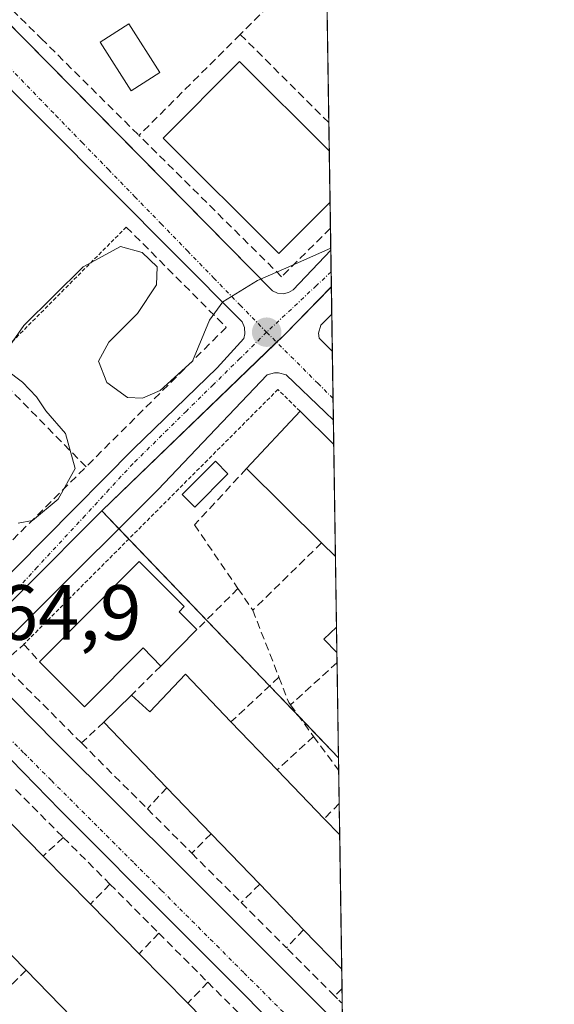
# Model space of a CAD drawing. Units: metres. Extents: x 605247 to 608733, y 4648254 to 4650619.
# Drawn here: x 608665 to 608733, y 4650085 to 4650211 of the extents above; entities that cross this region are included whole.
import ezdxf
from ezdxf.enums import TextEntityAlignment as Align

# ---------------------------------------------------------------- set-up
doc = ezdxf.new("R2010")
doc.units = ezdxf.units.M
doc.header["$MEASUREMENT"] = 0
for name, pattern in [('TRAZO_Y_PUNTO', [1, 0.5, -0.25, 0, -0.25]), ('TRAZOS', [0.75, 0.5, -0.25]), ('TRAZOSX2', [1.5, 1, -0.5])]:
    doc.linetypes.add(name, pattern=pattern)
for name, color, linetype, lineweight in [('Alambrada', 19, 'TRAZOS', 0), ('Carátula', 7, 'Continuous', 5), ('Comarca CxS', 133, 'Continuous', 0), ('Comunidad Autónoma CxS', 142, 'Continuous', 0), ('Curva de nivel normal', 36, 'Continuous', 0), ('Edificación', 1, 'Continuous', 13), ('Edificación Cxs', 1, 'Continuous', 13), ('Edificación ligera', 1, 'Continuous', 0), ('Edificación ligera Cxs', 1, 'Continuous', 0), ('Elemento construido', 1, 'Continuous', 0), ('Municipio CxS', 142, 'Continuous', 0), ('Muro lineal', 1, 'TRAZOSX2', 13), ('Núcleo urbano', 19, 'Continuous', 0), ('Núcleo urbano CxS', 19, 'Continuous', 0), ('Provincia CxS', 1, 'Continuous', 0), ('Punto de cota en terreno', 7, 'Continuous', 0), ('Rótulo de punto de cota en terreno', 19, 'Continuous', 0), ('Valla', 19, 'TRAZOS', 0), ('Vía urbana Cxs', 5, 'Continuous', 0), ('Vía urbana eje', 5, 'TRAZO_Y_PUNTO', 0)]:
    doc.layers.add(name, color=color, linetype=linetype, lineweight=lineweight)
doc.styles.add('Arial', font='txt', dxfattribs={"height": 0.2})

# ---------------------------------------------------------------- blocks, each defined once
blk = doc.blocks.new('5PATER')
at = {"layer": 'Carátula', "linetype": 'Continuous', "lineweight": 5}
h = blk.add_hatch(color=250, dxfattribs=at)
edge = h.paths.add_edge_path()
edge.add_ellipse((0, 0.01), major_axis=(-1.33, -1.34), ratio=0.999422, start_angle=0, end_angle=360)
blk = doc.blocks.new('*U195')
at = {"layer": 'Vía urbana Cxs', "color": 5, "linetype": 'Continuous', "lineweight": 0}
for points in [[(608653.49, 4650219.98, 367.02), (608680.57, 4650192.55, 365.73), (608697.02, 4650175.88, 364.96), (608697.67, 4650175.58, 364.96), (608698.37, 4650175.49, 364.95), (608699.07, 4650175.65, 364.95), (608699.68, 4650176.02, 364.95), (608704.48, 4650181.07, 364.99), (608704.61, 4650172.9, 364.93), (608703.22, 4650171.49, 364.91), (608702.9, 4650170.44, 364.89), (608703, 4650169.82, 364.88), (608704.68, 4650168.14, 364.84), (608704.82, 4650159.3, 364.78), (608703.78, 4650160.33, 364.81), (608698.77, 4650165.11, 364.91), (608697.8, 4650165.37, 364.93), (608697.29, 4650165.36, 364.94), (608696.32, 4650165.1, 364.95), (608682.34, 4650150.38, 364.87), (608667.02, 4650135.17, 364.84), (608660.55, 4650128.73, 363.79)], [(608661.09, 4650126.26, 364.11), (608669.28, 4650117.99, 364.58), (608685.55, 4650101.84, 364.1), (608702.55, 4650084.8, 363.56), (608706.01, 4650081.32, 363.47)], [(608703.94, 4650075.2, 363.43), (608684.88, 4650094.29, 363.99), (608669.83, 4650109.39, 364.45), (608657.13, 4650122.37, 364.82), (608656.14, 4650123.08, 364.83), (608655.54, 4650123.19, 364.83), (608654.93, 4650123.12, 364.83), (608654.37, 4650122.88, 364.84), (608621.71, 4650089.93, 364.68), (608620.95, 4650089.01, 364.68), (608620.73, 4650088.46, 364.68), (608620.63, 4650087.87, 364.66), (608620.65, 4650087.27, 364.65), (608622.72, 4650084.87, 364.57), (608623.31, 4650084.36, 364.55)], [(608656.55, 4650132.76, 364.82), (608679.19, 4650155.64, 364.88), (608689.94, 4650166.01, 364.96), (608693.36, 4650169.75, 364.93), (608693.47, 4650170.35, 364.93), (608693.41, 4650171.16, 364.94), (608693.13, 4650171.92, 364.94), (608659.36, 4650205.77, 366.45)]]:
    blk.add_polyline3d(points, dxfattribs=at)
blk = doc.blocks.new('*U198')
at = {"layer": 'Edificación Cxs', "color": 1, "linetype": 'Continuous', "lineweight": 13}
for points in [[(608704.86, 4650156.21, 369.69), (608705.08, 4650141.87, 370.99), (608703.31, 4650143.61, 369.87), (608693.7, 4650153.11, 368.38), (608700.55, 4650160.46, 368.04), (608704.86, 4650156.21, 369.69)], [(608705.22, 4650132.8, 367.83), (608705.27, 4650129.58, 368.47), (608703.61, 4650131.27, 367.73), (608705.22, 4650132.8, 367.83)]]:
    blk.add_polyline3d(points, close=True, dxfattribs=at)

msp = doc.modelspace()

# ---------------------------------------------------------------- linework, layer by layer
at = {"layer": 'Alambrada', "color": 19, "linetype": 'TRAZOS', "lineweight": 0}
msp.add_polyline3d([(608700.55, 4650160.46, 368.04), (608697.72, 4650163.25, 367.37), (608665.15, 4650130.62, 365.35)], dxfattribs=at)
at = {"layer": 'Comarca CxS', "color": 133, "linetype": 'Continuous', "lineweight": 0}
msp.add_polyline3d([(608733.12, 4648305.67, 371.95), (605281.23, 4648253.58, 446.89), (605247.06, 4650566.67, 407.54), (608697.8, 4650618.76, 358.41), (608733.12, 4648305.67, 371.95)], close=True, dxfattribs=at)
at = {"layer": 'Comunidad Autónoma CxS', "color": 142, "linetype": 'Continuous', "lineweight": 0}
msp.add_polyline3d([(608733.12, 4648305.67, 371.95), (605281.23, 4648253.58, 446.89), (605247.06, 4650566.67, 407.54), (608697.8, 4650618.76, 358.41), (608733.12, 4648305.67, 371.95)], close=True, dxfattribs=at)
at = {"layer": 'Curva de nivel normal', "color": 36, "linetype": 'Continuous', "lineweight": 0}
for points in [[(608704.48, 4650181.32, 365), (608698.44, 4650178.64, 365), (608695.1, 4650177.18, 365), (608690.64, 4650174.45, 365), (608688.93, 4650172.13, 365), (608686.76, 4650166.87, 365), (608682.63, 4650163.1, 365), (608680.37, 4650162.15, 365), (608678.44, 4650162.23, 365), (608675.81, 4650164.13, 365), (608674.71, 4650166.86, 365), (608676.07, 4650169.29, 365), (608679.74, 4650172.96, 365), (608682.17, 4650176.63, 365), (608682.26, 4650178.96, 365), (608680.31, 4650180.8, 365), (608677.53, 4650181.56, 365), (608672.77, 4650178.93, 365), (608665.15, 4650171.43, 365), (608662.42, 4650167.49, 365)], [(608662.88, 4650165.74, 365), (608664.99, 4650164.18, 365), (608666.79, 4650162.32, 365), (608668, 4650160.52, 365), (608670.52, 4650157.6, 365), (608671.73, 4650153.15, 365), (608669.55, 4650149.2, 365), (608666.26, 4650146.48, 365), (608664.45, 4650146.14, 365)]]:
    msp.add_polyline3d(points, dxfattribs=at)
at = {"layer": 'Edificación', "color": 1, "linetype": 'Continuous', "lineweight": 13}
for points in [[(608704.39, 4650187.23, 368.89), (608697.85, 4650180.66, 367.47), (608683.02, 4650195.43, 367.79), (608692.79, 4650205.24, 369.53), (608704.29, 4650193.79, 370.22)], [(608704.29, 4650193.79, 370.22), (608704.39, 4650187.23, 368.89)], [(608704.29, 4650193.79, 370.22), (608704.39, 4650187.23, 368.89)], [(608693.7, 4650153.11, 368.38), (608700.55, 4650160.46, 368.04)], [(608700.55, 4650160.46, 368.04), (608704.86, 4650156.21, 369.69)], [(608704.86, 4650156.21, 369.69), (608705.08, 4650141.87, 370.99)], [(608704.86, 4650156.21, 369.69), (608705.08, 4650141.87, 370.99)], [(608703.31, 4650143.61, 369.87), (608693.7, 4650153.11, 368.38)], [(608705.08, 4650141.87, 370.99), (608703.31, 4650143.61, 369.87)], [(608667.17, 4650128.39, 368.56), (608679.93, 4650141.22, 371.15), (608685.72, 4650135.45, 370.68), (608685.08, 4650134.79, 370.04), (608687.34, 4650132.5, 364.83)], [(608687.34, 4650132.5, 364.83), (608682.7, 4650127.84, 366.58)], [(608705.27, 4650129.58, 368.47), (608703.61, 4650131.27, 367.73), (608705.22, 4650132.8, 367.83)], [(608705.22, 4650132.8, 367.83), (608705.27, 4650129.58, 368.47)], [(608705.22, 4650132.8, 367.83), (608705.27, 4650129.58, 368.47)], [(608682.7, 4650127.84, 366.58), (608680.46, 4650130.18, 370.53), (608672.95, 4650122.63, 366.65), (608667.17, 4650128.39, 368.56)], [(608678.96, 4650124.11, 367.51), (608681.3, 4650121.99, 369.59), (608685.86, 4650126.78, 370.53)], [(608685.86, 4650126.78, 370.53), (608691.7, 4650120.7, 370.6)], [(608675.41, 4650120.65, 366.88), (608678.96, 4650124.11, 367.51)], [(608683.47, 4650112.27, 367.45), (608675.41, 4650120.65, 366.88)], [(608691.7, 4650120.7, 370.6), (608697.61, 4650114.56, 369.74)], [(608697.61, 4650114.56, 369.74), (608703.63, 4650108.29, 369.97)], [(608689.16, 4650106.38, 367.07), (608683.47, 4650112.27, 367.45)], [(608661.68, 4650109.57, 369.24), (608667.63, 4650103.52, 369.29)], [(608703.63, 4650108.29, 369.97), (608705.63, 4650106.23, 370.26)], [(608695.38, 4650099.92, 366.69), (608689.16, 4650106.38, 367.07)], [(608705.63, 4650106.23, 370.26), (608705.89, 4650089.02, 367.46)], [(608705.63, 4650106.23, 370.26), (608705.89, 4650089.02, 367.46)], [(608667.63, 4650103.52, 369.29), (608673.7, 4650097.35, 369.49)], [(608701, 4650094.08, 368.55), (608695.38, 4650099.92, 366.69)], [(608673.7, 4650097.35, 369.49), (608679.93, 4650091, 370.99)], [(608665.44, 4650088.9, 369.73), (608659.84, 4650094.63, 371.49)], [(608705.89, 4650089.02, 367.46), (608701, 4650094.08, 368.55)], [(608679.93, 4650091, 370.99), (608686.16, 4650084.67, 369.9)], [(608671.3, 4650082.87, 368.67), (608665.44, 4650088.9, 369.73)], [(608686.16, 4650084.67, 369.9), (608691.56, 4650079.16, 369.04)]]:
    msp.add_polyline3d(points, dxfattribs=at)
at = {"layer": 'Edificación Cxs', "color": 1, "linetype": 'Continuous', "lineweight": 13}
for points in [[(608704.39, 4650187.23, 368.89), (608697.85, 4650180.66, 367.47), (608683.02, 4650195.43, 367.79), (608692.79, 4650205.24, 369.53), (608704.29, 4650193.79, 370.22), (608704.39, 4650187.23, 368.89)], [(608687.34, 4650132.5, 364.83), (608682.7, 4650127.84, 366.58), (608680.46, 4650130.18, 370.53), (608672.95, 4650122.63, 366.65), (608667.17, 4650128.39, 368.56), (608679.93, 4650141.22, 371.15), (608685.72, 4650135.45, 370.68), (608685.08, 4650134.79, 370.04), (608687.34, 4650132.5, 364.83)], [(608685.86, 4650126.78, 370.53), (608691.7, 4650120.7, 370.6), (608697.61, 4650114.56, 369.74), (608703.63, 4650108.29, 369.97), (608705.63, 4650106.23, 370.26), (608705.89, 4650089.02, 367.46), (608701, 4650094.08, 368.55), (608695.38, 4650099.92, 366.69), (608689.16, 4650106.38, 367.07), (608683.47, 4650112.27, 367.45), (608675.41, 4650120.65, 366.88), (608678.96, 4650124.11, 367.51), (608681.3, 4650121.99, 369.59), (608685.86, 4650126.78, 370.53)], [(608706.27, 4650064.2, 369.62), (608706.53, 4650046.76, 365.29), (608700.95, 4650052.49, 366.7), (608700.78, 4650052.65, 366.65), (608694.66, 4650058.93, 367.89), (608689.11, 4650064.63, 368.24), (608683.11, 4650070.77, 368.64), (608676.91, 4650077.13, 368.66), (608671.3, 4650082.87, 368.67), (608665.44, 4650088.9, 369.73), (608659.84, 4650094.63, 371.49), (608653.73, 4650100.88, 369.87), (608647.33, 4650107.47, 369.7), (608655.77, 4650115.61, 371.71), (608661.68, 4650109.57, 369.24), (608667.63, 4650103.52, 369.29), (608673.7, 4650097.35, 369.49), (608679.93, 4650091, 370.99), (608686.16, 4650084.67, 369.9), (608691.56, 4650079.16, 369.03), (608697.51, 4650073.11, 370.44), (608703.79, 4650066.72, 370.61), (608706.27, 4650064.2, 369.62)]]:
    msp.add_polyline3d(points, close=True, dxfattribs=at)
at = {"layer": 'Edificación ligera', "color": 1, "linetype": 'Continuous', "lineweight": 0}
for points in [[(608682.59, 4650203.82, 367.36), (608678.93, 4650201.47, 367.95), (608674.94, 4650207.69, 367.54), (608678.6, 4650210.04, 367.72), (608682.59, 4650203.82, 367.36)], [(608691.31, 4650152.45, 367.36), (608687.07, 4650148.2, 367.41), (608685.45, 4650149.81, 367.69), (608689.7, 4650154.06, 367.69), (608691.31, 4650152.45, 367.36)]]:
    msp.add_polyline3d(points, dxfattribs=at)
at = {"layer": 'Edificación ligera Cxs', "color": 1, "linetype": 'Continuous', "lineweight": 0}
for points in [[(608682.59, 4650203.82, 367.36), (608678.93, 4650201.47, 367.95), (608674.94, 4650207.69, 367.54), (608678.6, 4650210.04, 367.72), (608682.59, 4650203.82, 367.36)], [(608691.31, 4650152.45, 367.36), (608687.07, 4650148.2, 367.41), (608685.45, 4650149.81, 367.69), (608689.7, 4650154.06, 367.69), (608691.31, 4650152.45, 367.36)]]:
    msp.add_polyline3d(points, close=True, dxfattribs=at)
at = {"layer": 'Elemento construido', "color": 1, "linetype": 'Continuous', "lineweight": 0}
for points in [[(608653.68, 4650222.73, 367.09), (608653.37, 4650221.58, 367.08), (608653.33, 4650220.6, 367.08), (608653.49, 4650219.98, 367.09), (608697.02, 4650175.88, 364.92), (608697.67, 4650175.58, 364.93), (608698.37, 4650175.49, 364.94), (608699.07, 4650175.65, 364.95), (608699.68, 4650176.02, 364.95), (608704.48, 4650181.07, 365)], [(608602.75, 4650187.11, 367.04), (608602.63, 4650186.26, 367.02), (608602.71, 4650185.4, 367.02), (608602.88, 4650184.85, 367.03), (608603.29, 4650184.09, 367.04), (608642.07, 4650145.19, 365.39), (608654.13, 4650133.02, 364.89), (608654.68, 4650132.69, 364.89), (608655.3, 4650132.53, 364.89), (608655.94, 4650132.56, 364.89), (608656.55, 4650132.76, 364.89), (608679.19, 4650155.64, 364.91), (608689.94, 4650166.01, 364.95), (608693.36, 4650169.75, 364.96), (608693.47, 4650170.35, 365.05), (608693.41, 4650171.16, 365.3), (608693.13, 4650171.92, 365.81), (608659.36, 4650205.77, 366.83), (608650.74, 4650214.74, 367.67)], [(608704.61, 4650172.9, 364.99), (608703.22, 4650171.49, 364.97), (608702.9, 4650170.44, 364.94), (608703, 4650169.82, 364.94), (608704.68, 4650168.14, 364.92)], [(608704.82, 4650159.3, 366.58), (608703.78, 4650160.33, 366.28), (608698.77, 4650165.11, 366.21), (608697.8, 4650165.37, 366.21), (608697.29, 4650165.36, 366.24), (608696.32, 4650165.1, 366.77), (608682.34, 4650150.38, 365.8), (608667.02, 4650135.17, 364.91), (608660.55, 4650128.73, 365.05), (608660.46, 4650128.21, 365.08), (608660.47, 4650127.69, 365.07), (608660.58, 4650127.17, 365.03), (608661.09, 4650126.26, 364.94), (608669.28, 4650117.99, 364.61), (608685.55, 4650101.84, 364.12), (608702.55, 4650084.8, 363.57), (608706.01, 4650081.32, 367.45)], [(608623.31, 4650084.36, 364.59), (608622.72, 4650084.87, 364.62), (608620.65, 4650087.27, 364.68), (608620.63, 4650087.87, 364.69), (608620.73, 4650088.46, 364.7), (608620.95, 4650089.01, 364.72), (608621.71, 4650089.93, 364.74), (608654.37, 4650122.88, 364.9), (608654.93, 4650123.12, 364.9), (608655.54, 4650123.19, 364.91), (608656.14, 4650123.08, 364.91), (608657.13, 4650122.37, 364.87), (608669.83, 4650109.39, 364.55), (608684.88, 4650094.29, 364.64), (608703.94, 4650075.2, 363.44)]]:
    msp.add_polyline3d(points, dxfattribs=at)
at = {"layer": 'Municipio CxS', "color": 142, "linetype": 'Continuous', "lineweight": 0}
msp.add_polyline3d([(605247.06, 4650566.67, 407.54), (608697.8, 4650618.76, 358.41), (608714.39, 4649532.41, 363.42)], dxfattribs=at)
at = {"layer": 'Muro lineal', "color": 1, "linetype": 'TRAZOSX2', "lineweight": 13}
for points in [[(608690.61, 4650241.15, 372.7), (608689.04, 4650240.08, 368.56), (608657.29, 4650218.18, 368.33), (608667.38, 4650208.18, 366.33), (608679.91, 4650195.77, 367.56)], [(608703.89, 4650219.66, 365.53), (608692.89, 4650208.7, 366.35)], [(608692.89, 4650208.7, 366.35), (608679.91, 4650195.77, 367.56)], [(608692.89, 4650208.7, 366.35), (608704.23, 4650197.39, 366.49)], [(608704.44, 4650183.88, 365.72), (608698.18, 4650177.68, 365.85), (608679.91, 4650195.77, 367.56)], [(608678.29, 4650184.04, 366.59), (608691.09, 4650171.2, 365.92), (608673.13, 4650153.35, 366.78)], [(608673.13, 4650153.35, 366.78), (608662.71, 4650163.95, 367.62), (608655, 4650156.65, 373)], [(608644.2, 4650146.29, 365.8), (608655.23, 4650135.54, 365.87), (608664.77, 4650145.02, 365.34), (608673.13, 4650153.35, 366.78)], [(608693.7, 4650153.11, 368.38), (608687.02, 4650145.93, 366.44), (608692.59, 4650137.77, 366.58)], [(608703.31, 4650143.61, 369.87), (608694.49, 4650134.99, 365.83)], [(608692.59, 4650137.77, 366.58), (608687.34, 4650132.5, 364.83)], [(608692.59, 4650137.77, 366.58), (608694.49, 4650134.99, 365.83)], [(608694.49, 4650134.99, 365.83), (608697.84, 4650126.43, 366.61)], [(608672.55, 4650117.99, 365.99), (608662.38, 4650128.16, 365.69), (608665.16, 4650130.61, 365.34), (608667.17, 4650128.39, 368.56)], [(608705.29, 4650128.28, 367.45), (608699.32, 4650122.86, 366.1)], [(608682.7, 4650127.84, 366.58), (608678.96, 4650124.11, 367.51)], [(608697.84, 4650126.43, 366.61), (608691.7, 4650120.7, 370.6)], [(608697.84, 4650126.43, 366.61), (608699.09, 4650123.16, 365.88), (608699.32, 4650122.86, 366.1)], [(608699.32, 4650122.86, 366.1), (608702.29, 4650118.83, 366.26)], [(608675.41, 4650120.65, 366.88), (608672.55, 4650117.99, 365.99)], [(608702.29, 4650118.83, 366.26), (608697.61, 4650114.56, 369.74)], [(608702.29, 4650118.83, 366.26), (608705.5, 4650114.48, 365.71)], [(608672.55, 4650117.99, 365.99), (608681, 4650109.56, 365.62)], [(608664.11, 4650112.02, 368.17), (608670.22, 4650105.9, 365.77)], [(608683.47, 4650112.27, 367.45), (608681, 4650109.56, 365.62)], [(608681, 4650109.56, 365.62), (608686.68, 4650103.88, 364.76)], [(608705.56, 4650110.24, 364.56), (608703.63, 4650108.29, 369.97)], [(608670.22, 4650105.9, 365.77), (608667.63, 4650103.52, 369.29)], [(608670.22, 4650105.9, 365.77), (608676.18, 4650099.93, 365.48)], [(608689.16, 4650106.38, 367.07), (608686.68, 4650103.88, 364.76)], [(608686.68, 4650103.88, 364.76), (608693.01, 4650097.56, 363.99)], [(608676.18, 4650099.93, 365.48), (608673.7, 4650097.35, 369.49)], [(608676.18, 4650099.93, 365.48), (608682.45, 4650093.65, 366.76)], [(608695.38, 4650099.92, 366.69), (608693.01, 4650097.56, 363.99)], [(608693.01, 4650097.56, 363.99), (608698.8, 4650091.78, 364.36)], [(608701, 4650094.08, 368.55), (608698.8, 4650091.78, 364.36)], [(608682.45, 4650093.65, 366.76), (608679.93, 4650091, 370.99)], [(608682.45, 4650093.65, 366.76), (608688.73, 4650087.36, 366.72)], [(608705.93, 4650086.54, 363.65), (608704.97, 4650085.61, 363.61), (608698.8, 4650091.78, 364.36)], [(608665.44, 4650088.9, 369.73), (608660.92, 4650084.31, 367.17)], [(608688.73, 4650087.36, 366.72), (608686.16, 4650084.67, 369.9)], [(608688.73, 4650087.36, 366.72), (608694.24, 4650081.86, 365.11)]]:
    msp.add_polyline3d(points, dxfattribs=at)
at = {"layer": 'Núcleo urbano', "color": 19, "linetype": 'Continuous', "lineweight": 0}
for points in [[(608703.3, 4650258.38, 368.44), (608703.31, 4650258.02, 368.43), (608703.43, 4650250.01, 368.29), (608703.67, 4650234.02, 366.82), (608703.89, 4650219.66, 365.7), (608704.23, 4650197.39, 365.17), (608704.29, 4650193.79, 365.16), (608704.39, 4650187.23, 365.15), (608704.44, 4650183.88, 365.05), (608704.48, 4650181.07, 364.99), (608704.52, 4650178.31, 364.95), (608704.55, 4650176.37, 364.95)], [(608704.55, 4650176.37, 364.95), (608698.5, 4650170.21, 364.92), (608697.55, 4650169.29, 364.92), (608675.14, 4650147.69, 364.86)], [(608704.55, 4650176.37, 364.95), (608704.61, 4650172.9, 364.93), (608704.68, 4650168.14, 364.84), (608704.77, 4650162.1, 364.79), (608704.82, 4650159.3, 364.78), (608704.86, 4650156.21, 364.8), (608705.08, 4650141.87, 365.07), (608705.22, 4650132.8, 364.82), (608705.27, 4650129.58, 364.76), (608705.29, 4650128.28, 364.74), (608705.47, 4650116.1, 364.33)], [(608615.75, 4650088.34, 364.66), (608615.86, 4650088.45, 364.66), (608654.65, 4650127.21, 364.87), (608655.2, 4650127.76, 364.88), (608675.14, 4650147.69, 364.86)], [(608675.14, 4650147.69, 364.86), (608677.33, 4650145.41, 364.86), (608678.6, 4650144.1, 364.83), (608688.56, 4650133.72, 364.49), (608696.64, 4650125.31, 364.38), (608700.43, 4650121.36, 364.41), (608705.47, 4650116.1, 364.33)], [(608705.47, 4650116.1, 364.33), (608705.5, 4650114.48, 364.17), (608705.56, 4650110.24, 363.97), (608705.63, 4650106.23, 363.92), (608705.89, 4650089.02, 363.68), (608705.93, 4650086.54, 363.62), (608705.96, 4650084.62, 363.57), (608706.01, 4650081.32, 363.47)]]:
    msp.add_polyline3d(points, dxfattribs=at)
at = {"layer": 'Núcleo urbano CxS', "color": 19, "linetype": 'Continuous', "lineweight": 0}
for points in [[(608704.56, 4650176.37, 364.95), (608698.5, 4650170.21, 364.92), (608675.14, 4650147.69, 364.86), (608655.2, 4650127.76, 364.88), (608615.75, 4650088.34, 364.66), (608609.43, 4650094.62, 364.82), (608552.84, 4650150.83, 367.11), (608552.04, 4650151.62, 367.13), (608549.09, 4650154.66, 367.22), (608580.32, 4650175.61, 367.08), (608649.95, 4650220.49, 367.03), (608700.74, 4650256.48, 368.33), (608701.4, 4650256.94, 368.37), (608703.3, 4650258.38, 368.44), (608704.56, 4650176.37, 364.95)], [(608705.48, 4650116.1, 364.33), (608675.14, 4650147.69, 364.86), (608698.5, 4650170.21, 364.92), (608704.56, 4650176.37, 364.95), (608705.48, 4650116.1, 364.33)]]:
    msp.add_polyline3d(points, close=True, dxfattribs=at)
msp.add_polyline3d([(608651.98, 4650044.56, 363.39), (608615.75, 4650088.34, 364.66), (608655.2, 4650127.76, 364.88), (608675.14, 4650147.69, 364.86), (608705.48, 4650116.1, 364.33), (608705.48, 4650116.1, 364.33), (608707.48, 4649984.6, 361.88)], dxfattribs=at)
at = {"layer": 'Provincia CxS', "color": 1, "linetype": 'Continuous', "lineweight": 0}
msp.add_polyline3d([(607868.1, 4648292.62, 384.38), (605281.23, 4648253.58, 446.89), (605247.06, 4650566.67, 407.54), (608697.8, 4650618.76, 358.41), (608733.12, 4648305.67, 371.95), (608263.63, 4648298.59, 378.63), (607868.1, 4648292.62, 384.38)], close=True, dxfattribs=at)
at = {"layer": 'Valla', "color": 19, "linetype": 'TRAZOS', "lineweight": 0}
for points in [[(608678.29, 4650184.04, 366.59), (608662.53, 4650168.22, 366.37)], [(608704.97, 4650085.61, 363.61), (608705.96, 4650084.62, 363.56)]]:
    msp.add_polyline3d(points, dxfattribs=at)
at = {"layer": 'Vía urbana Cxs', "color": 5, "linetype": 'Continuous', "lineweight": 0}
for points in [[(608653.49, 4650219.98, 367.02), (608680.57, 4650192.55, 365.73), (608697.02, 4650175.88, 364.96), (608697.67, 4650175.58, 364.96), (608698.37, 4650175.49, 364.95), (608699.07, 4650175.65, 364.95), (608699.68, 4650176.02, 364.95), (608704.48, 4650181.07, 364.99)], [(608602.75, 4650187.11, 367.02), (608602.63, 4650186.26, 367.02), (608602.71, 4650185.4, 367.02), (608602.88, 4650184.85, 367.01), (608603.29, 4650184.09, 367.01), (608642.07, 4650145.19, 365.24), (608654.13, 4650133.02, 364.86), (608654.68, 4650132.69, 364.85), (608655.3, 4650132.53, 364.85), (608655.94, 4650132.56, 364.84), (608656.55, 4650132.76, 364.82), (608679.19, 4650155.64, 364.88), (608689.94, 4650166.01, 364.96), (608693.36, 4650169.75, 364.93), (608693.47, 4650170.35, 364.93), (608693.41, 4650171.16, 364.94), (608693.13, 4650171.92, 364.94), (608659.36, 4650205.77, 366.45), (608650.74, 4650214.74, 366.98), (608648.75, 4650216.6, 367), (608647.71, 4650216.99, 367.01), (608646.6, 4650217.04, 367.01), (608645.92, 4650216.91, 367.01)], [(608704.48, 4650181.07, 364.99), (608704.61, 4650172.9, 364.93)], [(608704.61, 4650172.9, 364.93), (608703.22, 4650171.49, 364.91), (608702.9, 4650170.44, 364.89), (608703, 4650169.82, 364.88), (608704.68, 4650168.14, 364.84)], [(608704.68, 4650168.14, 364.84), (608704.82, 4650159.3, 364.78)], [(608704.82, 4650159.3, 364.78), (608703.78, 4650160.33, 364.81), (608698.77, 4650165.11, 364.91), (608697.8, 4650165.37, 364.93), (608697.29, 4650165.36, 364.94), (608696.32, 4650165.1, 364.95), (608682.34, 4650150.38, 364.87), (608667.02, 4650135.17, 364.84), (608660.55, 4650128.73, 363.79), (608660.46, 4650128.21, 363.83), (608660.47, 4650127.69, 363.93), (608660.58, 4650127.17, 364.01), (608661.09, 4650126.26, 364.11), (608669.28, 4650117.99, 364.58), (608685.55, 4650101.84, 364.1), (608702.55, 4650084.8, 363.56), (608706.01, 4650081.32, 363.47)], [(608703.94, 4650075.2, 363.43), (608684.88, 4650094.29, 363.99), (608669.83, 4650109.39, 364.45), (608657.13, 4650122.37, 364.82), (608656.14, 4650123.08, 364.83), (608655.54, 4650123.19, 364.83), (608654.93, 4650123.12, 364.83), (608654.37, 4650122.88, 364.84), (608621.71, 4650089.93, 364.68), (608620.95, 4650089.01, 364.68), (608620.73, 4650088.46, 364.68), (608620.63, 4650087.87, 364.66), (608620.65, 4650087.27, 364.65), (608622.72, 4650084.87, 364.57), (608623.31, 4650084.36, 364.55)]]:
    msp.add_polyline3d(points, dxfattribs=at)
at = {"layer": 'Vía urbana eje', "color": 5, "linetype": 'TRAZO_Y_PUNTO', "lineweight": 0}
for points in [[(608646.86, 4650221.35, 367.04), (608648.5, 4650219.66, 367.02), (608652.38, 4650215.68, 366.97), (608655.75, 4650212.21, 366.83), (608659.13, 4650208.74, 366.65), (608662.5, 4650205.27, 366.46), (608669.26, 4650198.33, 366.14), (608672.63, 4650194.86, 365.97), (608676.01, 4650191.39, 365.78), (608679.38, 4650187.92, 365.59), (608682.76, 4650184.45, 365.43), (608686.13, 4650180.98, 365.27), (608689.51, 4650177.51, 365.11), (608692.88, 4650174.04, 364.97), (608696.26, 4650170.57, 364.94)], [(608704.53, 4650178.31, 364.95), (608702.62, 4650176.52, 364.94), (608699.44, 4650173.54, 364.94), (608696.26, 4650170.57, 364.94)], [(608696.26, 4650170.57, 364.94), (608692.84, 4650167.2, 364.92), (608689.41, 4650163.84, 364.93), (608685.99, 4650160.47, 364.9), (608679.14, 4650153.74, 364.86), (608676.07, 4650150.43, 364.86), (608673.01, 4650147.11, 364.85), (608666.87, 4650140.49, 364.85), (608663.81, 4650137.18, 364.84), (608660.74, 4650133.87, 364.84), (608657.68, 4650130.56, 364.67), (608654.61, 4650127.25, 364.87)], [(608696.26, 4650170.57, 364.94), (608702.86, 4650164.01, 364.84), (608704.77, 4650162.1, 364.79)], [(608654.61, 4650127.25, 364.87), (608658.14, 4650123.73, 364.78), (608661.66, 4650120.21, 364.68), (608665.19, 4650116.69, 364.61), (608668.71, 4650113.17, 364.51), (608679.29, 4650102.62, 364.2), (608682.81, 4650099.1, 364.07), (608689.87, 4650092.06, 363.84), (608693.39, 4650088.54, 363.73), (608703.97, 4650077.99, 363.42), (608706.09, 4650075.87, 363.35)]]:
    msp.add_polyline3d(points, dxfattribs=at)

# ---------------------------------------------------------------- block references
at = {"layer": 'Edificación Cxs', "color": 1, "linetype": 'Continuous', "lineweight": 13}
msp.add_blockref('*U198', (0, 0), dxfattribs=at)
at = {"layer": 'Punto de cota en terreno', "linetype": 'Continuous', "lineweight": 0}
msp.add_blockref('5PATER', (608696.27, 4650170.57, 364.96), dxfattribs=at)
at = {"layer": 'Vía urbana Cxs', "color": 5, "linetype": 'Continuous', "lineweight": 0}
msp.add_blockref('*U195', (0, 0), dxfattribs=at)

# ---------------------------------------------------------------- texts
at = {"layer": 'Rótulo de punto de cota en terreno', "color": 19, "linetype": 'Continuous', "lineweight": 0, "style": 'Arial'}
msp.add_text('364,9', height=7, dxfattribs=at).set_placement((608656.38, 4650129.01), align=Align.BOTTOM_LEFT)

doc.saveas('drawing.dxf')
